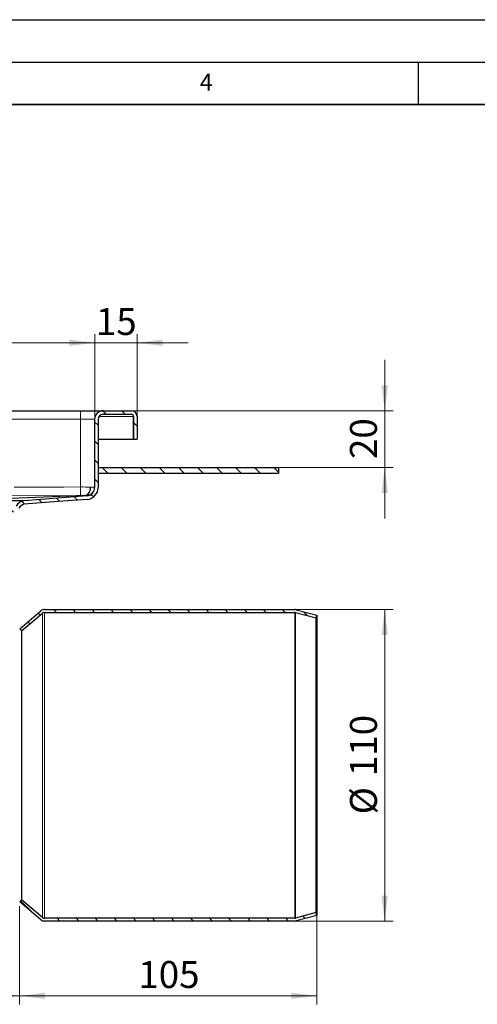
# Model space of a CAD drawing. Units: millimetres. Extents: x 0 to 420, y 0 to 297.
# Drawn here: x 168 to 222, y 181 to 297 of the extents above; entities that cross this region are included whole.
import ezdxf

# ---------------------------------------------------------------- set-up
doc = ezdxf.new("R2010")
doc.units = ezdxf.units.MM
doc.layers.add('LINIEN-DICK', color=7, linetype='Continuous', lineweight=35)
doc.layers.add('LINIEN-DÜNN', color=7, linetype='Continuous')
doc.layers.add('VORLAGE_TEXT', color=7, linetype='Continuous')
doc.styles.add('SLDTEXTSTYLE0', font='TXT', dxfattribs={"width": 0.605})
doc.dimstyles.new('SLDDIMSTYLE1', dxfattribs={"dimtxt": 3.081982, "dimasz": 3, "dimexe": 0, "dimexo": 0.0625, "dimgap": 0.770496, "dimtad": 1, "dimlfac": 3, "dimrnd": 1e-09, "dimzin": 12, "dimdsep": 46, "dimtxsty": 'SLDTEXTSTYLE0', "dimsah": 1, "dimcen": 0.09, "dimadec": 0, "dimazin": 3, "dimtfac": 1, "dimtdec": 3, "dimtofl": 0, "dimtmove": 0, "dimatfit": 3, "dimfxl": 0, "dimfrac": 2, "dimtolj": 1, "dimtzin": 12, "dimarcsym": 0})
doc.dimstyles.new('SLDDIMSTYLE2', dxfattribs={"dimtxt": 3.081982, "dimasz": 3, "dimexe": 0, "dimexo": 0.0625, "dimgap": 0.770496, "dimtad": 1, "dimlfac": 3, "dimrnd": 1e-09, "dimzin": 12, "dimdsep": 46, "dimtxsty": 'SLDTEXTSTYLE0', "dimsah": 1, "dimcen": 0.09, "dimadec": 0, "dimazin": 3, "dimtfac": 1, "dimtdec": 3, "dimtmove": 0, "dimatfit": 0, "dimfxl": 0, "dimfrac": 2, "dimtolj": 1, "dimtzin": 12, "dimarcsym": 0})

# ---------------------------------------------------------------- blocks, each defined once
blk = doc.blocks.new('SW_SYMBOL_MOD_BOX')
at = {"color": 0, "linetype": 'Continuous', "lineweight": 18}
for p, q in [((200, 200), (200, 800)), ((200, 800), (800, 800)), ((800, 800), (800, 200)), ((200, 200), (800, 200))]:
    blk.add_line(p, q, dxfattribs=at)
blk = doc.blocks.new('_D_2')
at = {"color": 7, "linetype": 'Continuous', "lineweight": 0}
for p, q in [((103.56, 250.06), (103.56, 259.97)), ((176.9, 250.06), (176.9, 259.97)), ((103.56, 258.97), (176.9, 258.97))]:
    blk.add_line(p, q, dxfattribs=at)
at = {"color": 7, "linetype": 'Continuous', "lineweight": 18}
for points in [[(103.56, 258.97), (106.56, 258.59), (106.56, 259.34)], [(176.9, 258.97), (173.9, 259.34), (173.9, 258.59)]]:
    blk.add_solid(points, dxfattribs=at)
at = {"color": 7, "linetype": 'Continuous', "lineweight": 18, "xscale": 0.004092790073775989, "yscale": 0.004092790073775989, "zscale": 0.004092790073775989}
blk.add_blockref('SW_SYMBOL_MOD_BOX', (134.57, 259.43), dxfattribs=at)
at = {"color": 7, "linetype": 'Continuous', "lineweight": 18, "insert": (138.83, 263.06), "char_height": 3.175, "attachment_point": 1, "style": 'SLDTEXTSTYLE0'}
blk.add_mtext('220', dxfattribs=at)
blk = doc.blocks.new('_D_4')
at = {"color": 7, "linetype": 'Continuous', "lineweight": 0}
for p, q in [((176.9, 250.06), (176.9, 259.97)), ((181.9, 250.4), (181.9, 259.97)), ((176.9, 258.97), (170.9, 258.97)), ((176.9, 258.97), (181.9, 258.97)), ((181.9, 258.97), (187.9, 258.97))]:
    blk.add_line(p, q, dxfattribs=at)
at = {"color": 7, "linetype": 'Continuous', "lineweight": 18}
for points in [[(176.9, 258.97), (173.9, 259.34), (173.9, 258.59)], [(181.9, 258.97), (184.9, 258.59), (184.9, 259.34)]]:
    blk.add_solid(points, dxfattribs=at)
at = {"color": 7, "linetype": 'Continuous', "lineweight": 18, "insert": (177.04, 263.06), "char_height": 3.175, "attachment_point": 1, "style": 'SLDTEXTSTYLE0'}
blk.add_mtext('15', dxfattribs=at)
blk = doc.blocks.new('_D_9')
at = {"color": 7, "linetype": 'Continuous', "lineweight": 0}
for p, q in [((168.06, 192.63), (168.06, 181.09)), ((203.06, 191.46), (203.06, 181.09)), ((203.06, 182.09), (168.06, 182.09))]:
    blk.add_line(p, q, dxfattribs=at)
at = {"color": 7, "linetype": 'Continuous', "lineweight": 18}
for points in [[(168.06, 182.09), (171.06, 181.72), (171.06, 182.47)], [(203.06, 182.09), (200.06, 182.47), (200.06, 181.72)]]:
    blk.add_solid(points, dxfattribs=at)
at = {"color": 7, "linetype": 'Continuous', "lineweight": 18, "insert": (182.04, 186.19), "char_height": 3.175, "attachment_point": 1, "style": 'SLDTEXTSTYLE0'}
blk.add_mtext('105', dxfattribs=at)
blk = doc.blocks.new('_D_10')
at = {"color": 7, "linetype": 'Continuous', "lineweight": 0}
for p, q in [((114.06, 198.13), (114.06, 181.09)), ((168.06, 192.63), (168.06, 181.09)), ((168.06, 182.09), (114.06, 182.09))]:
    blk.add_line(p, q, dxfattribs=at)
at = {"color": 7, "linetype": 'Continuous', "lineweight": 18}
for points in [[(114.06, 182.09), (117.06, 181.72), (117.06, 182.47)], [(168.06, 182.09), (165.06, 182.47), (165.06, 181.72)]]:
    blk.add_solid(points, dxfattribs=at)
at = {"color": 7, "linetype": 'Continuous', "lineweight": 18, "insert": (137.54, 186.19), "char_height": 3.175, "attachment_point": 1, "style": 'SLDTEXTSTYLE0'}
blk.add_mtext('162', dxfattribs=at)
blk = doc.blocks.new('_D_11')
at = {"color": 7, "linetype": 'Continuous', "lineweight": 0}
for p, q in [((200.58, 227.56), (212.06, 227.56)), ((211.06, 190.9), (211.06, 227.56)), ((200.58, 190.9), (212.06, 190.9))]:
    blk.add_line(p, q, dxfattribs=at)
at = {"color": 7, "linetype": 'Continuous', "lineweight": 18}
for points in [[(211.06, 227.56), (210.69, 224.56), (211.44, 224.56)], [(211.06, 190.9), (211.44, 193.9), (210.69, 193.9)]]:
    blk.add_solid(points, dxfattribs=at)
at = {"color": 7, "linetype": 'Continuous', "lineweight": 18, "char_height": 3.175, "attachment_point": 1, "rotation": 90, "style": 'SLDTEXTSTYLE0'}
for s, insert in [('110', (206.97, 207.95)), ('%%c', (206.97, 203.45))]:
    blk.add_mtext(s, dxfattribs=dict(at, insert=insert))
blk = doc.blocks.new('_D_12')
at = {"color": 7, "linetype": 'Continuous', "lineweight": 0}
for p, q in [((211.06, 250.96), (211.06, 256.96)), ((181.33, 250.96), (212.06, 250.96)), ((211.06, 250.96), (211.06, 244.3)), ((198.66, 244.3), (212.06, 244.3)), ((211.06, 244.3), (211.06, 238.3))]:
    blk.add_line(p, q, dxfattribs=at)
at = {"color": 7, "linetype": 'Continuous', "lineweight": 18}
for points in [[(211.06, 250.96), (211.44, 253.96), (210.69, 253.96)], [(211.06, 244.3), (210.69, 241.3), (211.44, 241.3)]]:
    blk.add_solid(points, dxfattribs=at)
at = {"color": 7, "linetype": 'Continuous', "lineweight": 18, "insert": (206.97, 245.28), "char_height": 3.175, "attachment_point": 1, "rotation": 90, "style": 'SLDTEXTSTYLE0'}
blk.add_mtext('20', dxfattribs=at)

msp = doc.modelspace()

# ---------------------------------------------------------------- hatches: boundary and pattern name
at = {"linetype": 'Continuous', "lineweight": 18}
h = msp.add_hatch(dxfattribs=at)
h.set_pattern_fill('ANSI31', scale=0.5, angle=90, style=0)
edge = h.paths.add_edge_path(flags=0)
edge.add_spline(control_points=[(166.3965, 237.7645), (166.3965, 237.8674), (166.4087, 237.9709), (166.4324, 238.0711), (166.467, 238.2177), (166.5273, 238.3605), (166.6092, 238.4869), (166.6907, 238.6127), (166.7954, 238.7258), (166.9138, 238.8176), (167.0323, 238.9096), (167.168, 238.983), (167.3104, 239.0302)], knot_values=[0, 0, 0, 0, 0.00092601, 0.00092601, 0.00092601, 0.00229231, 0.00229231, 0.00229231, 0.00365084, 0.00365084, 0.00365084, 0.00501091, 0.00501091, 0.00501091, 0.00501091], weights=[1, 1, 1, 1, 1, 1, 1, 1, 1, 1, 1, 1, 1], degree=3, periodic=0)
edge.add_arc((166.891, 240.2958), 1.3333, 288.33382, 323.710515)
edge.add_arc((169.0404, 238.7175), 1.3333, 110.977138, 143.710515, ccw=False)
edge.add_spline(control_points=[(168.5631, 239.9625), (169.9023, 240.0645), (171.2415, 240.1665), (172.5807, 240.2686), (173.7215, 240.3555), (174.8622, 240.4424), (176.003, 240.5293)], knot_values=[0.00015689, 0.00015689, 0.00015689, 0.00015689, 0.01224477, 0.01224477, 0.01224477, 0.02254119, 0.02254119, 0.02254119, 0.02254119], weights=[1, 1, 1, 1, 1, 1, 1], degree=3, periodic=0)
edge.add_spline(control_points=[(176.003, 240.5293), (176.1614, 240.542), (176.3198, 240.583), (176.4651, 240.6474), (176.6102, 240.7117), (176.7465, 240.8009), (176.8631, 240.9086), (176.9828, 241.0193), (177.0843, 241.1534), (177.1581, 241.2987), (177.2282, 241.4368), (177.2762, 241.5882), (177.2985, 241.7414), (177.3082, 241.808), (177.3131, 241.8754), (177.3131, 241.9427)], knot_values=[0, 0, 0, 0, 0.00143052, 0.00143052, 0.00143052, 0.00285756, 0.00285756, 0.00285756, 0.00432705, 0.00432705, 0.00432705, 0.00571837, 0.00571837, 0.00571837, 0.00631692, 0.00631692, 0.00631692, 0.00631692], weights=[1, 1, 1, 1, 1, 1, 1, 1, 1, 1, 1, 1, 1, 1, 1, 1], degree=3, periodic=0)
edge.add_line((177.3131, 241.9427), (177.3131, 249.9625))
edge.add_arc((177.8965, 249.9625), 0.5833, 90, 180, ccw=False)
edge.add_line((177.8965, 250.5458), (181.2298, 250.5458))
edge.add_arc((181.2298, 250.2958), 0.25, 0, 90, ccw=False)
edge.add_line((181.4798, 250.2958), (181.4798, 247.6291))
edge.add_line((181.4798, 247.6291), (181.8965, 247.6291))
edge.add_line((181.8965, 247.6291), (181.8965, 250.2958))
edge.add_arc((181.2298, 250.2958), 0.6667, 0, 90)
edge.add_line((181.2298, 250.9625), (177.8965, 250.9625))
edge.add_arc((177.8965, 249.9625), 1, 90, 180)
edge.add_line((176.8965, 249.9625), (176.8965, 241.9432))
edge.add_spline(control_points=[(176.8965, 241.9432), (176.8965, 241.8956), (176.8929, 241.8478), (176.8861, 241.8007), (176.8703, 241.6926), (176.8364, 241.5857), (176.7869, 241.4883), (176.7348, 241.3857), (176.6631, 241.291), (176.5785, 241.213), (176.4962, 241.137), (176.3999, 241.074), (176.2975, 241.0287), (176.1949, 240.9833), (176.0831, 240.9544), (175.9712, 240.946)], knot_values=[0, 0, 0, 0, 0.00042869, 0.00042869, 0.00042869, 0.00142249, 0.00142249, 0.00142249, 0.00247221, 0.00247221, 0.00247221, 0.0034916, 0.0034916, 0.0034916, 0.00451347, 0.00451347, 0.00451347, 0.00451347], weights=[1, 1, 1, 1, 1, 1, 1, 1, 1, 1, 1, 1, 1, 1, 1, 1], degree=3, periodic=0)
edge.add_spline(control_points=[(175.9712, 240.946), (174.8398, 240.8586), (173.7082, 240.7724), (172.5767, 240.6862), (171.2336, 240.5838), (169.8904, 240.4815), (168.5473, 240.3791)], knot_values=[0.001949, 0.001949, 0.001949, 0.001949, 0.0121623, 0.0121623, 0.0121623, 0.0242856, 0.0242856, 0.0242856, 0.0242856], weights=[1, 1, 1, 1, 1, 1, 1], degree=3, periodic=0)
edge.add_spline(control_points=[(168.5473, 240.3791), (168.5352, 240.3782), (168.5231, 240.3773), (168.511, 240.3764), (168.499, 240.3755), (168.487, 240.3746), (168.475, 240.3736)], knot_values=[0.0000045, 0.0000045, 0.0000045, 0.0000045, 0.00011364, 0.00011364, 0.00011364, 0.00022198, 0.00022198, 0.00022198, 0.00022198], weights=[1, 1, 1, 1, 1, 1, 1], degree=3, periodic=0)
edge.add_arc((169.0404, 238.7175), 1.75, 108.8508, 143.710515)
edge.add_arc((166.891, 240.2958), 0.9167, 288.339648, 323.710515, ccw=False)
edge.add_spline(control_points=[(167.1794, 239.4257), (166.9925, 239.3637), (166.8143, 239.2674), (166.6587, 239.1467), (166.5033, 239.0262), (166.3659, 238.8778), (166.259, 238.7127), (166.1515, 238.5468), (166.0724, 238.3593), (166.027, 238.1669), (165.9959, 238.0355), (165.9798, 237.8995), (165.9798, 237.7645)], knot_values=[0, 0, 0, 0, 0.00177187, 0.00177187, 0.00177187, 0.00354173, 0.00354173, 0.00354173, 0.00532165, 0.00532165, 0.00532165, 0.00652802, 0.00652802, 0.00652802, 0.00652802], weights=[1, 1, 1, 1, 1, 1, 1, 1, 1, 1, 1, 1, 1], degree=3, periodic=0)
edge.add_line((165.9798, 237.7645), (165.9798, 237.3958))
edge.add_line((165.9798, 237.3958), (166.3965, 237.3958))
edge.add_line((166.3965, 237.3958), (166.3965, 237.7645))
h = msp.add_hatch(dxfattribs=at)
h.set_pattern_fill('ANSI31', scale=0.5, angle=90, style=0)
h.paths.add_polyline_path([(177.3131, 244.2958), (177.3131, 243.6291), (198.5631, 243.6291), (198.5631, 244.2958)], flags=0)
h = msp.add_hatch(dxfattribs=at)
h.set_pattern_fill('ANSI31', scale=0.5, angle=90, style=0)
edge = h.paths.add_edge_path(flags=0)
edge.add_arc((170.9735, 226.8958), 0.3333, 90, 130.156, ccw=False)
edge.add_line((170.9735, 227.2291), (200.4758, 227.2291))
edge.add_arc((200.4758, 226.8958), 0.3333, 75.068583, 90, ccw=False)
edge.add_line((200.5617, 227.2179), (202.9772, 226.5737))
edge.add_line((202.9772, 226.5737), (203.0631, 226.8958))
edge.add_line((203.0631, 226.8958), (200.6475, 227.54))
edge.add_arc((200.4758, 226.8958), 0.6667, 75.068583, 90)
edge.add_line((200.4758, 227.5625), (170.9735, 227.5625))
edge.add_arc((170.9735, 226.8958), 0.6667, 90, 130.156)
edge.add_line((170.5436, 227.4053), (168.0631, 225.3125))
edge.add_line((168.0631, 225.3125), (168.2781, 225.0577))
edge.add_line((168.2781, 225.0577), (170.7585, 227.1506))
h = msp.add_hatch(dxfattribs=at)
h.set_pattern_fill('ANSI31', scale=0.5, angle=90, style=0)
edge = h.paths.add_edge_path(flags=0)
edge.add_arc((200.4758, 191.5625), 0.3333, 270, 284.931417, ccw=False)
edge.add_line((200.4758, 191.2291), (170.9735, 191.2291))
edge.add_arc((170.9735, 191.5625), 0.3333, 229.844, 270, ccw=False)
edge.add_line((170.7585, 191.3077), (168.2781, 193.4006))
edge.add_line((168.2781, 193.4006), (168.0631, 193.1458))
edge.add_line((168.0631, 193.1458), (170.5436, 191.053))
edge.add_arc((170.9735, 191.5625), 0.6667, 229.844, 270)
edge.add_line((170.9735, 190.8958), (200.4758, 190.8958))
edge.add_arc((200.4758, 191.5625), 0.6667, 270, 284.931417)
edge.add_line((200.6475, 190.9183), (203.0631, 191.5625))
edge.add_line((203.0631, 191.5625), (202.9772, 191.8846))
edge.add_line((202.9772, 191.8846), (200.5617, 191.2404))

# ---------------------------------------------------------------- linework, layer by layer
at = {"color": 7, "linetype": 'Continuous', "lineweight": 25}
for p, q in [((105.2298, 250.9625), (175.2298, 250.9625)), ((175.2298, 250.9625), (177.8965, 250.9625)), ((177.8965, 250.9625), (181.2298, 250.9625)), ((177.8965, 250.5458), (181.2298, 250.5458)), ((176.8965, 249.9625), (176.8965, 241.9432)), ((177.3131, 249.9625), (177.3131, 241.9427)), ((181.4798, 250.2958), (181.4131, 250.2958)), ((181.4131, 250.2958), (181.4131, 247.6291)), ((181.4798, 250.2958), (181.4798, 247.6291)), ((181.8965, 250.2958), (181.8965, 247.6291)), ((177.3131, 247.6291), (181.4131, 247.6291)), ((181.4798, 247.6291), (181.8965, 247.6291)), ((177.3131, 244.2958), (177.3131, 243.6291)), ((177.3131, 244.2958), (198.5631, 244.2958)), ((177.3131, 243.6291), (198.5631, 243.6291)), ((198.5631, 244.2958), (198.5631, 243.6291)), ((168.475, 240.3736), (168.4525, 240.3737)), ((168.5473, 240.3791), (168.475, 240.3736)), ((168.0631, 225.3125), (170.5436, 227.4053)), ((170.9735, 227.5625), (200.4758, 227.5625)), ((170.9735, 227.2291), (200.4758, 227.2291)), ((200.5617, 227.2179), (202.9772, 226.5737)), ((200.6475, 227.54), (203.0631, 226.8958)), ((168.2781, 225.0577), (170.7585, 227.1506)), ((202.9772, 226.5737), (203.0631, 226.8958)), ((202.9772, 191.8846), (202.9772, 226.5737)), ((203.0631, 226.8958), (203.0631, 191.5625)), ((168.0631, 225.3125), (168.2781, 225.0577)), ((168.2781, 225.0577), (168.2781, 193.4006)), ((168.2781, 193.4006), (168.0631, 193.1458)), ((170.5436, 191.053), (168.0631, 193.1458)), ((170.7585, 191.3077), (168.2781, 193.4006)), ((202.9772, 191.8846), (200.5617, 191.2404)), ((203.0631, 191.5625), (200.6475, 190.9183)), ((203.0631, 191.5625), (202.9772, 191.8846)), ((200.4758, 191.2291), (170.9735, 191.2291)), ((200.4758, 190.8958), (170.9735, 190.8958))]:
    msp.add_line(p, q, dxfattribs=at)
at = {"color": 8, "linetype": 'Continuous', "lineweight": 18}
for p, q in [((175.2298, 249.9625), (175.2298, 250.9625)), ((105.2298, 249.9625), (175.2298, 249.9625)), ((175.2298, 241.9905), (175.2298, 249.9625)), ((175.2298, 249.9625), (176.8965, 249.9625)), ((177.4177, 250.2958), (181.4131, 250.2958)), ((175.2298, 241.9905), (175.2312, 240.9913)), ((168.5473, 240.3791), (168.5264, 240.3792)), ((175.9349, 240.9913), (175.9712, 240.946)), ((170.9735, 227.2291), (170.9735, 191.2291)), ((200.4758, 191.2291), (200.4758, 227.2291)), ((200.5617, 191.2404), (200.5617, 227.2179)), ((170.7585, 227.1506), (170.7585, 191.3077))]:
    msp.add_line(p, q, dxfattribs=at)
at = {"color": 8, "linetype": 'Continuous', "lineweight": 18, "flags": 128}
for points in [[(175.2298, 241.9905), (173.2824, 241.9877), (171.0881, 241.9841), (168.6468, 241.9798), (167.4103, 241.9775)], [(105.2284, 240.9913), (140.23, 240.946), (175.2312, 240.9913)], [(168.4035, 240.3793), (168.2938, 240.3793), (168.0047, 240.3792)]]:
    msp.add_lwpolyline(points, dxfattribs=at)
at = {"color": 7, "linetype": 'Continuous', "lineweight": 25, "flags": 128}
for points in [[(168.397, 240.3739), (168.1603, 240.3742), (167.7579, 240.3745), (167.1913, 240.3748), (167.0112, 240.3749), (166.8196, 240.3751), (166.4024, 240.3753), (166.1769, 240.3755), (165.6925, 240.3758), (165.4339, 240.3759), (165.1645, 240.376), (164.5935, 240.3763), (164.2922, 240.3764), (163.6587, 240.3766), (162.985, 240.3767), (161.6622, 240.377), (160.2095, 240.3772)], [(175.7204, 240.9838), (167.9904, 240.6815), (162.1964, 240.4548), (160.746, 240.3981), (160.3826, 240.3839), (160.2914, 240.3804), (160.2683, 240.3795), (160.2625, 240.3792), (160.261, 240.3792), (160.2606, 240.3792), (160.2604, 240.3791), (160.2604, 240.3791)], [(168.5264, 240.3792), (168.4807, 240.3792), (168.4035, 240.3793)], [(175.9713, 240.9448), (172.5767, 240.6862), (168.5473, 240.3791)], [(176.003, 240.5293), (172.5807, 240.2686), (168.5631, 239.9625)]]:
    msp.add_lwpolyline(points, dxfattribs=at)
at = {"color": 7, "linetype": 'Continuous', "lineweight": 25}
for centre, radius, start, end in [((177.8965, 249.9625), 1, 90, 180), ((177.8965, 249.9625), 0.5833, 90, 180), ((181.2298, 250.2958), 0.6667, 0, 90), ((181.2298, 250.2958), 0.25, 0, 90), ((175.5143, 241.8621), 0.9022, 283.204951, 7.74819), ((175.8938, 241.9456), 1.0026, 274.425666, 359.862717), ((175.8928, 241.9461), 1.4204, 274.448252, 359.863025), ((169.0404, 238.7175), 1.75, 108.8508, 143.710515), ((169.0404, 238.7175), 1.3333, 110.977138, 143.710515), ((170.9735, 226.8958), 0.6667, 90, 130.156), ((170.9735, 226.8958), 0.3333, 90, 130.156), ((200.4758, 226.8958), 0.6667, 75.068583, 90), ((200.4758, 226.8958), 0.3333, 75.068583, 90), ((170.9735, 191.5625), 0.3333, 229.844, 270), ((170.9735, 191.5625), 0.6667, 229.844, 270), ((200.4758, 191.5625), 0.3333, 270, 284.931417), ((200.4758, 191.5625), 0.6667, 270, 284.931417)]:
    msp.add_arc(centre, radius, start, end, dxfattribs=at)
at = {"color": 8, "linetype": 'Continuous', "lineweight": 18}
for centre, radius, start, end in [((175.3518, 160.2943), 81.6963, 89.259038, 90.08558), ((175.894, 241.9928), 1.0024, 272.335172, 359.867183), ((179.9332, 4.3777), 237.6322, 90.73222, 90.84993), ((175.2763, 227.8621), 13.1293, 88.061547, 90.196933), ((176.8199, 212.3641), 28.6409, 91.770833, 92.200177)]:
    msp.add_arc(centre, radius, start, end, dxfattribs=at)
at = {"layer": 'LINIEN-DICK'}
msp.add_line((410, 287), (20, 287), dxfattribs=at)
at = {"layer": 'LINIEN-DÜNN'}
for p, q in [((0, 297), (420, 297)), ((15, 292), (415, 292)), ((215, 292), (215, 287))]:
    msp.add_line(p, q, dxfattribs=at)

# ---------------------------------------------------------------- texts
at = {"layer": 'VORLAGE_TEXT', "insert": (190.03, 290.6343), "char_height": 2, "attachment_point": 2, "style": 'SLDTEXTSTYLE0'}
msp.add_mtext('4', dxfattribs=at)

# ---------------------------------------------------------------- dimensions: what is measured, and where the dimension line sits
at = {"color": 7, "linetype": 'Continuous', "lineweight": 18}
dim = msp.add_linear_dim(base=(176.8965, 258.969), p1=(103.5631, 249.9625), p2=(176.8965, 249.9625), text='{\\fGDT;o}<>', dimstyle='SLDDIMSTYLE1', dxfattribs=at)
dim.commit()
dim.dimension.update_dxf_attribs({"geometry": '_D_2', "text_midpoint": (140.2298, 258.969), "dimtype": 160})
dim = msp.add_linear_dim(base=(181.8965, 258.969), p1=(176.8965, 249.9625), p2=(181.8965, 250.2958), dimstyle='SLDDIMSTYLE2', dxfattribs=at)
dim.commit()
dim.dimension.update_dxf_attribs({"geometry": '_D_4', "text_midpoint": (179.3965, 258.969), "dimtype": 160})
for base, p1, p2, angle, dimstyle, picture, middle in [((211.0631, 244.2958), (181.2298, 250.9625), (198.5631, 244.2958), 90, 'SLDDIMSTYLE2', '_D_12', (211.0631, 247.6291)), ((114.0631, 182.0939), (168.0631, 192.7291), (114.0631, 198.2291), 0, 'SLDDIMSTYLE1', '_D_10', (141.0631, 182.0939)), ((168.0631, 182.0939), (203.0631, 191.5625), (168.0631, 192.7291), 0, 'SLDDIMSTYLE1', '_D_9', (185.5631, 182.0939))]:
    dim = msp.add_linear_dim(base=base, p1=p1, p2=p2, angle=angle, dimstyle=dimstyle, dxfattribs=at)
    dim.commit()
    dim.dimension.update_dxf_attribs({"geometry": picture, "text_midpoint": middle, "dimtype": 160})
dim = msp.add_linear_dim(base=(211.0631, 227.5625), p1=(200.4758, 190.8958), p2=(200.4758, 227.5625), angle=90, text='%%c<>', dimstyle='SLDDIMSTYLE1', dxfattribs=at)
dim.commit()
dim.dimension.update_dxf_attribs({"geometry": '_D_11', "text_midpoint": (211.0631, 209.2291), "dimtype": 160})

doc.saveas('drawing.dxf')
